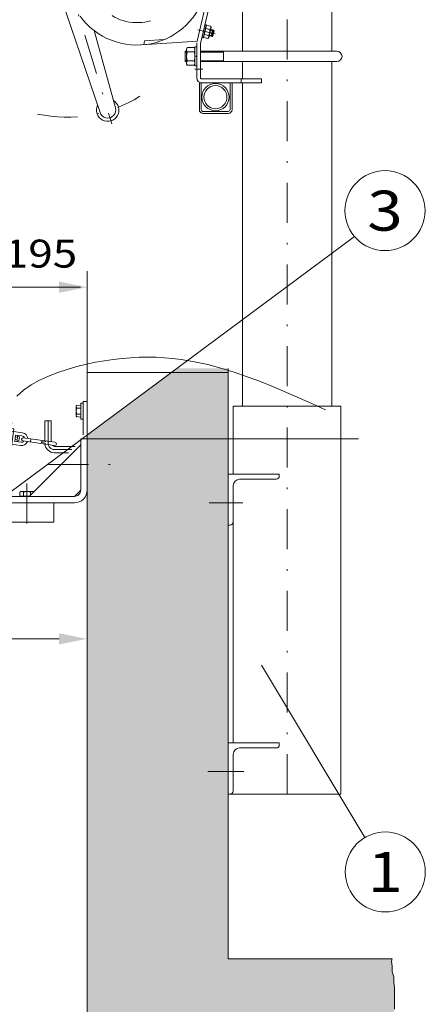
# Model space of a CAD drawing. Units: millimetres. Extents: x 0 to 210, y 0 to 297.
# Drawn here: x 140 to 165, y 123 to 184 of the extents above; entities that cross this region are included whole.
import ezdxf
from ezdxf.enums import TextEntityAlignment as Align

# ---------------------------------------------------------------- set-up
doc = ezdxf.new("R2010")
doc.units = ezdxf.units.MM
doc.header["$LTSCALE"] = 5
for name, pattern in [('AUSGEZOGEN', [0]), ('DASHDOT', [1, 0.5, -0.25, 0, -0.25]), ('DASHED', [0.75, 0.5, -0.25])]:
    doc.linetypes.add(name, pattern=pattern)
for name, color, linetype, true_color in [('Bemassung', 6, 'Continuous', 0xff00ff), ('Konstruktionslinien', 56, 'Continuous', 0x808000), ('Layer21', 56, 'Continuous', 0x808000), ('Layer22', 56, 'Continuous', 0x808000), ('Layer41', 1, 'Continuous', 0xff0000), ('Mittellinie', 56, 'Continuous', 0x808000), ('Schraffur', 96, 'Continuous', 0x008000), ('Verdeckte Kanten', 56, 'Continuous', 0x808000), ('Volllinie breit', 56, 'Continuous', 0x808000), ('Volllinie schmal', 96, 'Continuous', 0x008000), ('Zeichnungsrahmen', 9, 'Continuous', 0xc0c0c0)]:
    doc.layers.add(name, color=color, linetype=linetype, true_color=true_color)
doc.styles.add('Arial', font='arial.ttf')
doc.dimstyles.new('ISO-25', dxfattribs={"dimtxt": 2.5, "dimasz": 2.5, "dimexe": 1.25, "dimexo": 0.625, "dimtad": 1, "dimtxsty": 'Standard', "dimcen": 2.5, "dimadec": 0, "dimazin": 0, "dimtfac": 1, "dimtmove": 0, "dimatfit": 3, "dimfxl": 1, "dimarcsym": 0})

# ---------------------------------------------------------------- blocks, each defined once
blk = doc.blocks.new('TEMPFILE_003_nNn017')
at = {"layer": 'Volllinie schmal', "color": 56, "linetype": 'AUSGEZOGEN', "lineweight": 18, "true_color": 0x808000}
for p, q in [((152.778, 155.822), (152.778, 152.622)), ((155.978, 155.822), (152.778, 155.822)), ((155.978, 155.702), (155.978, 155.822)), ((153.098, 152.822), (153.098, 155.102)), ((153.498, 155.502), (155.778, 155.502)), ((152.778, 152.622), (152.898, 152.622))]:
    blk.add_line(p, q, dxfattribs=at)
for centre, radius, start, end in [((155.778, 155.702), 0.2, 270, 359.99999), ((153.498, 155.102), 0.4, 90, 179.99999), ((152.898, 152.822), 0.2, 270, 360)]:
    blk.add_arc(centre, radius, start, end, dxfattribs=at)
blk = doc.blocks.new('TEMPFILE_003_nNn018')
at = {"layer": 'Volllinie schmal', "color": 56, "linetype": 'AUSGEZOGEN', "lineweight": 18, "true_color": 0x808000}
for p, q in [((152.778, 139.022), (152.778, 135.822)), ((155.978, 139.022), (152.778, 139.022)), ((153.498, 138.702), (155.778, 138.702)), ((155.978, 138.902), (155.978, 139.022)), ((153.098, 136.022), (153.098, 138.302)), ((152.778, 135.822), (152.898, 135.822))]:
    blk.add_line(p, q, dxfattribs=at)
for centre, radius, start, end in [((153.498, 138.302), 0.4, 90, 179.99999), ((155.778, 138.902), 0.2, 270, 359.99999), ((152.898, 136.022), 0.2, 270, 360)]:
    blk.add_arc(centre, radius, start, end, dxfattribs=at)
blk = doc.blocks.new('Kran_500_nNn021')
at = {"layer": 'Mittellinie', "color": 56, "linetype": 'DASHDOT', "lineweight": 18, "true_color": 0x808000}
for p, q in [((156.464, 135.822), (156.464, 218.042)), ((142.336, 188.131), (145.521, 177.712)), ((150.892, 183.59), (151.972, 183.34)), ((150.695, 181.129), (151.196, 181.129))]:
    blk.add_line(p, q, dxfattribs=at)
at = {"layer": 'Mittellinie', "color": 56, "linetype": 'DASHED', "lineweight": 18, "true_color": 0x808000}
blk.add_line((153.59, 180.283), (153.59, 180.523), dxfattribs=at)
at = {"layer": 'Mittellinie', "color": 56, "linetype": 'DASHDOT', "lineweight": 18, "true_color": 0x808000}
blk.add_arc((142.704, 186.791), 8.66, 257.86198, 301.8241, dxfattribs=at)
at = {"layer": 'Verdeckte Kanten', "color": 56, "linetype": 'DASHED', "lineweight": 18, "true_color": 0x808000}
for p, q in [((147.517, 182.654), (147.561, 182.895)), ((147.561, 182.895), (148.777, 182.979))]:
    blk.add_line(p, q, dxfattribs=at)
blk.add_arc((147.091, 187.033), 3, 166.99999, 347, dxfattribs=at)
at = {"layer": 'Volllinie schmal', "color": 56, "linetype": 'AUSGEZOGEN', "lineweight": 18, "true_color": 0x808000}
for p, q in [((153.67, 182.249), (153.67, 192.626)), ((159.258, 182.249), (159.258, 192.626)), ((153.23, 192.11), (151.064, 182.728)), ((150.853, 182.88), (152.09, 188.239)), ((144.782, 178.422), (142.049, 186.485)), ((145.738, 178.714), (144.421, 183.536)), ((151.228, 183.081), (151.417, 183.9)), ((151.339, 183.918), (151.417, 183.9)), ((151.396, 183.675), (151.649, 183.616)), ((151.399, 183.822), (151.44, 183.866)), ((151.711, 183.75), (151.558, 183.087)), ((151.671, 183.577), (151.905, 183.523)), ((151.679, 183.613), (151.877, 183.568)), ((151.693, 183.808), (151.711, 183.75)), ((151.877, 183.568), (151.787, 183.178)), ((151.831, 183.205), (151.905, 183.523)), ((151.905, 183.523), (151.877, 183.568)), ((150.853, 182.88), (147.391, 182.643)), ((150.825, 180.563), (150.825, 182.784)), ((151.228, 183.081), (151.15, 183.099)), ((151.264, 183.101), (151.246, 183.159)), ((151.264, 183.101), (151.516, 183.043)), ((151.308, 183.292), (151.561, 183.234)), ((151.558, 183.087), (151.516, 183.043)), ((151.589, 183.224), (151.787, 183.178)), ((151.598, 183.259), (151.831, 183.205)), ((151.787, 183.178), (151.831, 183.205)), ((150.093, 182.249), (150.185, 182.249)), ((150.093, 182.249), (150.093, 181.609)), ((150.093, 182.199), (150.185, 182.199)), ((150.185, 182.409), (150.227, 182.483)), ((150.185, 181.449), (150.185, 182.409)), ((150.662, 182.483), (150.227, 182.483)), ((150.662, 182.206), (150.227, 182.206)), ((150.662, 182.483), (150.705, 182.409)), ((150.705, 182.529), (150.825, 182.529)), ((150.705, 182.529), (150.705, 181.329)), ((151.065, 180.563), (151.065, 182.729)), ((151.065, 182.249), (159.575, 182.249)), ((151.065, 182.199), (152.493, 182.199)), ((152.493, 181.609), (152.493, 182.249)), ((150.093, 181.659), (150.185, 181.659)), ((150.093, 181.609), (150.185, 181.609)), ((150.662, 181.652), (150.227, 181.652)), ((150.761, 181.929), (150.825, 181.929)), ((151.065, 181.659), (152.493, 181.659)), ((151.065, 181.609), (159.575, 181.609)), ((153.67, 180.523), (153.67, 181.609)), ((159.258, 160.062), (159.258, 181.609)), ((150.227, 181.375), (150.185, 181.449)), ((150.662, 181.375), (150.227, 181.375)), ((150.705, 181.449), (150.662, 181.375)), ((150.825, 181.329), (150.705, 181.329)), ((151.105, 180.523), (154.87, 180.523)), ((154.87, 180.283), (154.87, 180.523)), ((150.985, 180.283), (151.105, 180.283)), ((150.985, 180.283), (150.985, 178.603)), ((151.105, 180.283), (154.87, 180.283)), ((151.105, 180.283), (151.105, 178.603)), ((152.905, 180.283), (152.905, 178.603)), ((153.025, 180.283), (153.025, 178.603)), ((153.67, 160.062), (153.67, 180.283)), ((151.225, 178.483), (152.785, 178.483)), ((151.225, 178.363), (152.785, 178.363))]:
    blk.add_line(p, q, dxfattribs=at)
for radius in [0.848, 0.72]:
    blk.add_circle((151.99, 179.378), radius, dxfattribs=at)
for centre, radius, start, end in [((147.091, 187.033), 4.4, 216.02448, 347), ((151.955, 183.344), 0.65, 149.41205, 184.58795), ((151.558, 183.738), 0.174, 132.61575, 201.38425), ((151.001, 183.565), 0.65, 329.41205, 4.58795), ((151.531, 183.744), 0.174, 312.61575, 21.38425), ((151.426, 183.164), 0.174, 132.61575, 201.38425), ((151.399, 183.171), 0.174, 312.61575, 21.38425), ((150.43, 182.345), 0.245, 145.61574, 214.38425), ((151.102, 181.929), 0.917, 162.41205, 197.58795), ((150.459, 182.345), 0.245, 325.61575, 34.38424), ((149.787, 181.929), 0.917, 342.41205, 17.58795), ((159.575, 181.929), 0.32, 270, 90), ((150.43, 181.513), 0.245, 145.61574, 214.38425), ((150.459, 181.513), 0.245, 325.61575, 34.38424), ((150.761, 181.993), 0.064, 270, 0.00001), ((150.761, 181.865), 0.064, 0.00001, 90), ((151.105, 180.563), 0.28, 180, 270), ((151.105, 180.563), 0.04, 180, 270), ((145.26, 178.568), 0.7, 154.27875, 59.72124), ((145.26, 178.568), 0.5, 196.99998, 17.00002), ((151.225, 178.603), 0.24, 180, 270.00001), ((151.225, 178.603), 0.12, 180, 270.00001), ((152.785, 178.603), 0.24, 270.00001, 360), ((152.785, 178.603), 0.12, 270.00001, 360)]:
    blk.add_arc(centre, radius, start, end, dxfattribs=at)
blk = doc.blocks.new('WAHA_S_nNn045')
at = {"layer": 'Layer21', "color": 56, "linetype": 'AUSGEZOGEN', "lineweight": 18, "true_color": 0x808000}
for p, q in [((143.738, 160.354), (143.738, 158.281)), ((143.738, 160.354), (143.978, 160.354)), ((141.338, 159.154), (141.338, 157.901)), ((141.338, 159.154), (141.738, 159.154)), ((141.738, 159.154), (141.738, 157.845)), ((141.938, 157.554), (143.222, 157.554)), ((141.938, 157.154), (142.822, 157.154))]:
    blk.add_line(p, q, dxfattribs=at)
for radius, start in [(0.6, 185.29432), (0.2, 215.61906)]:
    blk.add_arc((141.938, 157.754), radius, start, 270, dxfattribs=at)
at = {"layer": 'Layer22', "color": 56, "linetype": 'AUSGEZOGEN', "lineweight": 18, "true_color": 0x808000}
for p, q in [((143.578, 160.128), (143.298, 160.094)), ((143.298, 160.094), (143.298, 159.414)), ((143.578, 160.254), (143.578, 159.254)), ((143.738, 160.254), (143.578, 160.254)), ((143.298, 159.414), (143.578, 159.379)), ((143.578, 159.941), (143.318, 159.941)), ((143.578, 159.567), (143.318, 159.567)), ((143.578, 159.254), (143.738, 159.254))]:
    blk.add_line(p, q, dxfattribs=at)
for centre, radius, start, end in [((143.528, 160.035), 0.23, 156.04034, 203.95965), ((144.19, 159.754), 0.892, 167.8878, 192.1122), ((143.528, 159.473), 0.23, 156.04034, 203.95965)]:
    blk.add_arc(centre, radius, start, end, dxfattribs=at)
at = {"layer": 'Layer41', "color": 1, "linetype": 'DASHDOT', "lineweight": 18, "true_color": 0xff0000}
for p, q in [((141.538, 159.154), (141.538, 157.754)), ((141.938, 157.354), (143.022, 157.354))]:
    blk.add_line(p, q, dxfattribs=at)
blk.add_arc((141.938, 157.754), 0.4, 180.00001, 270, dxfattribs=at)
blk = doc.blocks.new('KAH2_S_nNn046')
at = {"layer": 'Layer21', "color": 56, "linetype": 'AUSGEZOGEN', "lineweight": 18, "true_color": 0x808000}
for p, q in [((137.774, 158.866), (137.619, 157.757)), ((138.487, 158.766), (137.774, 158.866)), ((138.003, 159.198), (137.997, 159.158)), ((138.057, 159.01), (138.043, 158.909)), ((138.521, 159.004), (138.065, 159.068)), ((138.549, 159.202), (138.093, 159.266)), ((138.289, 158.794), (138.133, 157.685)), ((138.549, 159.202), (138.27, 157.221)), ((138.747, 159.174), (138.468, 157.193)), ((138.719, 158.976), (139.174, 158.912)), ((138.747, 159.174), (139.202, 159.11)), ((139.166, 158.854), (139.152, 158.753)), ((139.27, 159.019), (139.265, 158.98)), ((138.267, 158.635), (137.792, 158.702)), ((138.239, 158.437), (138.041, 158.465)), ((138.109, 158.658), (138.086, 158.499)), ((138.685, 158.738), (139.398, 158.638)), ((138.884, 158.71), (138.728, 157.601)), ((138.839, 158.393), (138.997, 158.371)), ((138.861, 158.552), (139.337, 158.485)), ((139.02, 158.53), (138.997, 158.371)), ((139.398, 158.638), (139.243, 157.529)), ((139.376, 158.479), (139.931, 158.401)), ((139.507, 158.259), (139.451, 157.863)), ((139.507, 158.259), (139.903, 158.203)), ((139.64, 158.2), (139.747, 158.155)), ((138.332, 157.657), (137.619, 157.757)), ((138.156, 157.843), (137.68, 157.91)), ((137.851, 157.541), (137.865, 157.642)), ((138.184, 158.041), (137.986, 158.069)), ((137.997, 157.865), (138.02, 158.024)), ((138.53, 157.629), (139.243, 157.529)), ((138.75, 157.76), (139.225, 157.693)), ((138.772, 157.918), (138.931, 157.896)), ((138.908, 157.737), (138.931, 157.896)), ((139.265, 157.687), (139.819, 157.609)), ((139.451, 157.863), (139.847, 157.807)), ((139.595, 157.955), (139.477, 157.972)), ((139.62, 158.131), (139.501, 158.147)), ((139.71, 157.897), (139.595, 157.883)), ((139.747, 158.155), (139.71, 157.897)), ((139.96, 157.892), (141.941, 157.614)), ((139.988, 158.09), (141.969, 157.812)), ((140.463, 158.024), (140.435, 157.826)), ((141.138, 157.868), (141.127, 157.789)), ((141.127, 157.789), (141.365, 157.756)), ((141.138, 157.868), (141.376, 157.835)), ((141.365, 157.756), (141.357, 157.696)), ((141.384, 157.894), (141.376, 157.835)), ((137.747, 157.375), (137.752, 157.415)), ((138.27, 157.221), (137.815, 157.285)), ((138.298, 157.419), (137.843, 157.483)), ((138.468, 157.193), (138.924, 157.129)), ((138.496, 157.391), (138.952, 157.327)), ((138.96, 157.385), (138.974, 157.486)), ((139.014, 157.197), (139.02, 157.237))]:
    blk.add_line(p, q, dxfattribs=at)
for centre, radius, start, end in [((137.964, 158.92), 0.08, 261.99999, 352), ((138.076, 159.147), 0.08, 172.00001, 232), ((138.082, 159.186), 0.08, 82.00001, 172.00001), ((137.978, 159.021), 0.08, 352, 52), ((139.245, 158.843), 0.08, 112.00001, 171.99999), ((139.191, 159.031), 0.08, 352, 82), ((139.186, 158.991), 0.08, 292.00001, 351.99999), ((139.231, 158.742), 0.08, 171.99999, 262.00001), ((139.599, 158.178), 0.103, 146.47416, 197.52585), ((139.534, 158.188), 0.103, 326.47414, 17.52584), ((139.875, 158.005), 0.2, 22, 82.00001), ((139.875, 158.005), 0.4, 6.47751, 82.00001), ((137.786, 157.653), 0.08, 352, 82.00001), ((139.053, 157.475), 0.08, 82, 171.99999), ((139.562, 157.915), 0.103, 146.47416, 197.52585), ((139.872, 158.006), 0.397, 159.07677, 184.92323), ((139.497, 157.924), 0.103, 326.47414, 17.52584), ((139.225, 158.097), 0.397, 339.07677, 4.92323), ((139.875, 158.005), 0.4, 261.99999, 337.52249), ((139.875, 158.005), 0.2, 261.99999, 322), ((139.974, 157.991), 0.1, 82.00001, 261.99999), ((141.955, 157.713), 0.1, 261.99999, 82.00001), ((137.826, 157.364), 0.08, 171.99999, 261.99999), ((137.831, 157.404), 0.08, 112.00001, 171.99999), ((137.772, 157.552), 0.08, 292, 352), ((138.935, 157.208), 0.08, 262.00001, 352.00001), ((139.039, 157.374), 0.08, 171.99999, 232), ((138.941, 157.248), 0.08, 352.00001, 51.99999)]:
    blk.add_arc(centre, radius, start, end, dxfattribs=at)
at = {"layer": 'Zeichnungsrahmen', "color": 56, "linetype": 'AUSGEZOGEN', "lineweight": 18, "true_color": 0x808000}
for p, q in [((137.856, 158.41), (137.823, 158.173)), ((137.997, 158.148), (137.823, 158.173)), ((138.03, 158.386), (137.856, 158.41)), ((137.986, 158.069), (138.041, 158.465)), ((138.21, 158.356), (138.047, 158.379)), ((138.624, 158.302), (138.426, 158.33)), ((138.964, 158.335), (138.833, 158.354)), ((138.901, 158.175), (138.985, 158.308)), ((138.936, 157.96), (138.901, 158.175)), ((138.178, 158.127), (138.015, 158.15)), ((138.591, 158.065), (138.393, 158.093)), ((138.778, 157.958), (138.908, 157.939))]:
    blk.add_line(p, q, dxfattribs=at)
for centre, radius, start, end in [((138.392, 158.214), 0.382, 154.41205, 189.58795), ((138.139, 158.424), 0.102, 137.61574, 206.38425), ((137.833, 158.292), 0.382, 334.41205, 9.58795), ((138.134, 158.425), 0.102, 317.61575, 26.38425), ((138.961, 158.312), 0.024, 352.00001, 82), ((138.09, 158.081), 0.102, 137.61574, 206.38425), ((138.086, 158.082), 0.102, 317.61575, 26.38425), ((138.912, 157.963), 0.024, 262.00001, 352.00001)]:
    blk.add_arc(centre, radius, start, end, dxfattribs=at)
blk = doc.blocks.new('M120KR_002_nNn051')
at = {"layer": 'Volllinie breit', "color": 7, "linetype": 'AUSGEZOGEN', "lineweight": 18}
for p, q in [((139.838, 154.722), (139.779, 154.689)), ((139.779, 154.689), (139.779, 154.443)), ((139.838, 154.722), (140.598, 154.722)), ((139.998, 154.689), (139.998, 154.443)), ((140.437, 154.689), (140.437, 154.51)), ((140.598, 154.722), (140.631, 154.704)), ((139.779, 154.443), (140.37, 154.443)), ((139.838, 154.443), (139.838, 154.422))]:
    blk.add_line(p, q, dxfattribs=at)
for centre, radius, start, end in [((139.889, 154.528), 0.194, 55.61575, 124.38425), ((140.218, 153.997), 0.726, 72.41205, 107.58795), ((140.547, 154.528), 0.194, 64.57399, 124.38423)]:
    blk.add_arc(centre, radius, start, end, dxfattribs=at)
blk = doc.blocks.new('*D53')
at = {"layer": 'Bemassung', "linetype": 'AUSGEZOGEN', "lineweight": 18, "true_color": 0xff00ff}
for points in [[(130.618, 145.522), (132.368, 145.172), (132.368, 145.872)], [(143.978, 145.522), (142.228, 145.872), (142.228, 145.172)]]:
    blk.add_hatch(color=6, dxfattribs=at).paths.add_polyline_path(points, flags=0)
at = {"layer": 'Bemassung', "color": 6, "linetype": 'AUSGEZOGEN', "lineweight": 18, "true_color": 0xff00ff}
for p, q in [((130.618, 146.499), (130.618, 144.522)), ((143.978, 146.987), (143.978, 144.522)), ((142.228, 145.522), (132.368, 145.522))]:
    blk.add_line(p, q, dxfattribs=at)
at = {"layer": 'Bemassung', "color": 6, "linetype": 'AUSGEZOGEN', "lineweight": 18, "true_color": 0xff00ff, "style": 'Arial', "width": 1.035837}
blk.add_text('335', height=1.75, dxfattribs=at).set_placement((135.188, 146.747), (139.408, 146.747), align=Align.FIT)
blk = doc.blocks.new('*D59')
at = {"layer": 'Bemassung', "linetype": 'AUSGEZOGEN', "lineweight": 18, "true_color": 0xff00ff}
for points in [[(136.218, 167.5), (137.968, 167.15), (137.968, 167.85)], [(143.978, 167.5), (142.228, 167.85), (142.228, 167.15)]]:
    blk.add_hatch(color=6, dxfattribs=at).paths.add_polyline_path(points, flags=0)
at = {"layer": 'Bemassung', "color": 6, "linetype": 'AUSGEZOGEN', "lineweight": 18, "true_color": 0xff00ff}
for p, q in [((136.218, 154.953), (136.218, 168.5)), ((143.978, 162.164), (143.978, 168.5)), ((142.228, 167.5), (137.968, 167.5)), ((142.228, 167.5), (143.557, 167.5))]:
    blk.add_line(p, q, dxfattribs=at)
at = {"layer": 'Bemassung', "color": 6, "linetype": 'AUSGEZOGEN', "lineweight": 18, "true_color": 0xff00ff, "style": 'Arial', "width": 1.124202}
blk.add_text('195', height=1.75, dxfattribs=at).set_placement((138.777, 168.725), (143.357, 168.725), align=Align.FIT)

msp = doc.modelspace()

# ---------------------------------------------------------------- hatches: boundary and pattern name
at = {"layer": 'Schraffur', "linetype": 'AUSGEZOGEN', "lineweight": 18, "true_color": 0x008000}
h = msp.add_hatch(dxfattribs=at)
h.set_pattern_fill('MegaCAD_A-BET2', color=96, scale=0.5, style=0)
h.set_pattern_definition([(70, (0, 0), (-3.21394, 3.83022), [0.5, -4.5]), (130, (0, 0), (-4.92404, -0.86824), [0.5, -4.5]), (10, (-0.3214, 0.383), (1.7101, 4.69846), [0.5, -4.5]), (45, (0, 0), (-0.905866, 3.38074), [0.25, -3.25]), (105, (0, 0), (-3.38074, 0.905867), [0.25, -3.25]), (-15, (-0.0647, 0.2415), (2.474874, 2.474873), [0.25, -3.25]), (119, (2.5, 0), (-3.929076, -0.23422), [0, -3.65, 0, -3.45, 0, -3.85]), (57, (0, 1.5), (-1.403347, 2.521035), [0, -2.55, 0, -2.45, 0, -2.65]), (23, (1, 2.5), (0.413874, 1.968174), [0, -2.35, 0, -2.15, 0, -2.55])])
h.paths.add_polyline_path([(146.94973, 77.52154), (147.24467, 77.52154), (147.63461, 77.52154), (148.07329, 77.52154), (148.46323, 77.52154), (148.95066, 77.52154), (149.24312, 77.61915), (149.58432, 77.71676), (149.87677, 77.86317), (150.21797, 77.96079), (150.51043, 78.0584), (150.80289, 78.20481), (151.14409, 78.40003), (151.48529, 78.49765), (151.82648, 78.49765), (152.77798, 78.49765), (152.77798, 117.5291), (162.29019, 117.5291), (162.32019, 117.76942), (162.36487, 118.12735), (162.36487, 118.48527), (162.27551, 118.8432), (162.27551, 119.20112), (162.27551, 119.51431), (162.32019, 119.82749), (162.32019, 120.18542), (162.36487, 120.54335), (162.54361, 120.81179), (162.76702, 121.12497), (162.94575, 121.39342), (163.03512, 121.7066), (163.0798, 122.01979), (163.16917, 122.37772), (163.16917, 122.73564), (163.16917, 123.04883), (163.16917, 123.40675), (163.16917, 123.71994), (163.12449, 124.03312), (163.12449, 124.39105), (163.03512, 124.70423), (163.03512, 125.06216), (162.99044, 125.37534), (163.03431, 125.5291), (152.77798, 125.5291), (152.77798, 137.22237), (152.77798, 154.02237), (152.77798, 162.42236), (149.57763, 162.42236), (143.97798, 158.26125), (143.97798, 156.42236), (143.97798, 83.65869), (140.23132, 83.65869)], flags=0)
h.paths.add_polyline_path([(136.80717, 83.65869), (135.23969, 82.75342), (135.0395, 83.1001), (135.35776, 83.28386), (135.14142, 83.65869), (87.93089, 83.65869), (88.07096, 83.37819), (88.31468, 83.18297), (88.55839, 82.98775), (88.8021, 82.79252), (89.09456, 82.64611), (89.38702, 82.45089), (89.67947, 82.20686), (89.97193, 82.06044), (90.26439, 81.96283), (90.60559, 81.91403), (91.04427, 81.86522), (91.43421, 81.86522), (91.8729, 81.86522), (92.40907, 81.86522), (92.75027, 81.86522), (93.23769, 81.86522), (93.62764, 81.86522), (94.01758, 81.86522), (94.40752, 81.86522), (94.79746, 81.86522), (95.13866, 81.86522), (95.57735, 81.86522), (96.01603, 81.86522), (96.40597, 81.86522), (96.79592, 81.86522), (97.18586, 81.86522), (97.5758, 81.81642), (97.96574, 81.76761), (98.35568, 81.76761), (98.69688, 81.7188), (98.98934, 81.62119), (99.37928, 81.52358), (99.72048, 81.47478), (100.06168, 81.47478), (100.35414, 81.37717), (100.74408, 81.37717), (101.03653, 81.23075), (101.57271, 81.08433), (101.96265, 80.88911), (102.30385, 80.84031), (102.69379, 80.69389), (103.08373, 80.49867), (103.66864, 80.40106), (104.00984, 80.40106), (104.39978, 80.40106), (104.74098, 80.40106), (105.22841, 80.40106), (105.6671, 80.40106), (106.05704, 80.40106), (106.44698, 80.40106), (106.83692, 80.40106), (107.22686, 80.40106), (107.61681, 80.40106), (108.00675, 80.44986), (108.44543, 80.54747), (108.83538, 80.64508), (109.22532, 80.64508), (109.664, 80.64508), (110.15143, 80.64508), (110.49263, 80.64508), (110.93131, 80.59628), (111.27251, 80.59628), (111.61371, 80.59628), (111.95491, 80.59628), (112.29611, 80.59628), (112.88102, 80.59628), (113.31971, 80.59628), (113.70965, 80.59628), (114.09959, 80.59628), (114.44079, 80.59628), (114.83073, 80.54747), (115.22068, 80.49867), (115.56188, 80.30345), (115.90307, 80.30345), (116.19553, 80.20584), (116.53673, 80.10822), (117.02416, 80.10822), (117.36536, 80.05942), (117.70656, 80.01061), (117.99901, 79.913), (118.29147, 79.81539), (118.63267, 79.81539), (119.02261, 79.81539), (119.36381, 79.81539), (119.70501, 79.81539), (120.33867, 79.81539), (120.72861, 79.81539), (121.31352, 79.66898), (121.70346, 79.62017), (122.0934, 79.62017), (122.48335, 79.62017), (122.82455, 79.52256), (123.26323, 79.52256), (123.70192, 79.47375), (124.09186, 79.47375), (124.43306, 79.42495), (124.77426, 79.22973), (125.06671, 79.13212), (125.5054, 79.03451), (125.8466, 78.88809), (126.23654, 78.88809), (126.57774, 78.88809), (126.96768, 78.74167), (127.55259, 78.54645), (127.94254, 78.44884), (128.23499, 78.30242), (128.57619, 78.25362), (128.91739, 78.20481), (129.25859, 78.15601), (129.59979, 78.00959), (130.03847, 77.96079), (130.47716, 78.00959), (130.81836, 78.0584), (131.15956, 78.0584), (131.5495, 78.0584), (132.03693, 78.0584), (132.42687, 78.0584), (132.76807, 78.0584), (133.10927, 78.1072), (133.45047, 78.15601), (133.79167, 78.15601), (134.13286, 78.15601), (134.47406, 78.15601), (135.01023, 78.15601), (135.35143, 78.15601), (135.69263, 78.20481), (136.03383, 78.25362), (136.37503, 78.25362), (136.81372, 78.20481), (137.20366, 78.20481), (137.5936, 78.20481), (137.98354, 78.20481), (138.47097, 78.20481), (138.90965, 78.20481), (139.34834, 78.15601), (139.78702, 77.96079), (140.32319, 77.76556), (140.66439, 77.76556), (140.95685, 77.61915), (141.24931, 77.52154), (141.59051, 77.52154), (141.98045, 77.52154), (142.41913, 77.52154), (143.00405, 77.42393), (143.49147, 77.42393), (143.83267, 77.42393), (144.17387, 77.42393), (144.61256, 77.42393), (144.95376, 77.42393), (145.3437, 77.47273), (145.6849, 77.52154), (146.0261, 77.52154), (146.41604, 77.52154), (146.75724, 77.52154), (146.94973, 77.52154), (140.23132, 83.65869)], flags=0)

# ---------------------------------------------------------------- linework, layer by layer
at = {"layer": 'Konstruktionslinien', "color": 96, "linetype": 'AUSGEZOGEN', "lineweight": 18, "true_color": 0x008000}
for q in [(152.77798, 162.42236), (163.03431, 125.5291)]:
    msp.add_line((152.77798, 125.5291), q, dxfattribs=at)
at = {"layer": 'Layer41', "color": 2, "linetype": 'DASHDOT', "lineweight": 18, "true_color": 0xffff00}
msp.add_lwpolyline([(139.58641, 160.68982), (140.01237, 161.05978), (140.48895, 161.38996), (141.00766, 161.68301), (141.56002, 161.9416), (142.13755, 162.16839), (142.73176, 162.36603), (143.33417, 162.53718), (143.93629, 162.68451), (144.50181, 162.8045), (145.05999, 162.9055), (145.61141, 162.98764), (146.15665, 163.05105), (146.69628, 163.09587), (147.23088, 163.12222), (147.76103, 163.13023), (148.28731, 163.12003), (148.8103, 163.09175), (149.33058, 163.04553), (149.84871, 162.98149), (150.68123, 162.84154), (151.51006, 162.65975), (152.33556, 162.44029), (153.15812, 162.18735), (153.9781, 161.90511), (154.79586, 161.59777), (155.61178, 161.26949), (156.42622, 160.92448), (157.23956, 160.56691), (158.05216, 160.20097), (158.86439, 159.83085)], dxfattribs=at)
at = {"layer": 'Mittellinie', "color": 1, "linetype": 'DASHDOT', "lineweight": 18, "true_color": 0xff0000}
for p, q in [((141.56196, 156.42236), (145.45747, 156.42236)), ((140.21821, 155.23779), (140.21821, 152.16748))]:
    msp.add_line(p, q, dxfattribs=at)
at = {"layer": 'Mittellinie', "color": 56, "linetype": 'DASHDOT', "lineweight": 18, "true_color": 0x808000}
for p, q in [((153.68989, 154.02237), (151.59164, 154.02237)), ((153.75758, 137.22237), (151.52395, 137.22237))]:
    msp.add_line(p, q, dxfattribs=at)
at = {"layer": 'Volllinie breit', "color": 96, "linetype": 'AUSGEZOGEN', "lineweight": 18, "true_color": 0x008000}
msp.add_line((143.97798, 162.16369), (143.97798, 113.15674), dxfattribs=at)
at = {"layer": 'Volllinie breit', "color": 7, "linetype": 'AUSGEZOGEN', "lineweight": 18}
for p, q in [((143.57759, 157.65088), (140.34907, 154.42236)), ((143.57759, 158.02197), (143.57759, 154.82178)), ((143.57759, 158.02197), (143.97798, 158.02197)), ((143.57759, 154.82178), (143.17817, 154.42236)), ((131.09809, 154.02197), (143.17817, 154.02197)), ((135.17817, 154.42236), (143.17817, 154.42236)), ((141.8979, 154.02197), (141.8979, 152.82178)), ((131.09809, 152.82178), (141.8979, 152.82178))]:
    msp.add_line(p, q, dxfattribs=at)
at = {"layer": 'Volllinie breit', "color": 1, "linetype": 'AUSGEZOGEN', "lineweight": 18, "true_color": 0xff0000}
msp.add_line((143.97798, 158.02197), (160.91878, 158.02197), dxfattribs=at)
at = {"layer": 'Volllinie breit', "color": 7, "linetype": 'AUSGEZOGEN', "lineweight": 18}
for radius in [0.4, 0.8]:
    msp.add_arc((143.17817, 154.82178), radius, 269.9999907, 359.9999975, dxfattribs=at)
at = {"layer": 'Volllinie schmal', "color": 56, "linetype": 'AUSGEZOGEN', "lineweight": 18, "true_color": 0x808000}
for p, q in [((151.2382, 183.07884), (151.42774, 183.89723)), ((151.40688, 183.67249), (151.65942, 183.61376)), ((151.45114, 183.86355), (151.70386, 183.8052)), ((151.72148, 183.74694), (151.56804, 183.08456)), ((151.68168, 183.57486), (151.83744, 183.53857)), ((151.69005, 183.61082), (151.80977, 183.58287)), ((151.80977, 183.58287), (151.71965, 183.1932)), ((151.76376, 183.22081), (151.83744, 183.53857)), ((151.83744, 183.53857), (151.80977, 183.58287)), ((151.2382, 183.07884), (151.16024, 183.09706)), ((151.27376, 183.09876), (151.52657, 183.04012)), ((151.31821, 183.28989), (151.57074, 183.23147)), ((151.59965, 183.22105), (151.71965, 183.1932)), ((151.60809, 183.25682), (151.76376, 183.22081)), ((151.71965, 183.1932), (151.76376, 183.22081)), ((153.09797, 160.06236), (153.09797, 155.82237)), ((159.82997, 160.06236), (153.09797, 160.06236)), ((159.82997, 135.82237), (159.82997, 160.06236)), ((153.09797, 152.82237), (153.09797, 139.02237)), ((159.82997, 135.82237), (152.77798, 135.82237))]:
    msp.add_line(p, q, dxfattribs=at)
at = {"layer": 'Volllinie schmal', "color": 96, "linetype": 'AUSGEZOGEN', "lineweight": 18, "true_color": 0x008000}
for p, q in [((160.67195, 170.66657), (138.22659, 153.98739)), ((143.97798, 162.16369), (152.77798, 162.16369)), ((161.31223, 133.10062), (154.87309, 143.8732))]:
    msp.add_line(p, q, dxfattribs=at)
msp.add_lwpolyline([(163.03431, 125.5291), (162.99044, 125.37534), (163.03512, 125.06216), (163.03512, 124.70423), (163.12449, 124.39105), (163.12449, 124.03312), (163.16917, 123.71994), (163.16917, 123.40675), (163.16917, 123.04883), (163.16917, 122.73564), (163.16917, 122.37772)], dxfattribs=at)
for centre in [(162.57722, 172.28523), (162.59489, 130.95474)]:
    msp.add_circle(centre, 2.5, dxfattribs=at)
at = {"layer": 'Volllinie schmal', "color": 56, "linetype": 'AUSGEZOGEN', "lineweight": 18, "true_color": 0x808000}
for centre in [(151.54197, 183.74183), (151.40912, 183.16819)]:
    msp.add_arc(centre, 0.1738, 312.571736, 21.3402457, dxfattribs=at)

# ---------------------------------------------------------------- block references
for name in ['Kran_500_nNn021', 'WAHA_S_nNn045', 'KAH2_S_nNn046', 'TEMPFILE_003_nNn017', 'M120KR_002_nNn051', 'TEMPFILE_003_nNn018']:
    msp.add_blockref(name, (0, 0))

# ---------------------------------------------------------------- texts
at = {"layer": 'Volllinie schmal', "color": 96, "linetype": 'AUSGEZOGEN', "lineweight": 18, "true_color": 0x008000, "style": 'Arial', "width": 1.136598}
for s, p, p2 in [('3', (161.47472, 171.03523), (163.67972, 171.03523)), ('1', (161.49239, 129.70474), (163.69739, 129.70474))]:
    msp.add_text(s, height=2.5, dxfattribs=at).set_placement(p, p2, align=Align.FIT)

# ---------------------------------------------------------------- dimensions: what is measured, and where the dimension line sits
at = {"layer": 'Bemassung', "color": 6, "linetype": 'AUSGEZOGEN', "lineweight": 18, "true_color": 0xff00ff}
dim = msp.add_linear_dim(base=(136.21817, 167.5), p1=(143.97798, 162.16369), p2=(136.21817, 154.9534), angle=180, text='195', dimstyle='ISO-25', override={"dimtxt": 1.75, "dimasz": 1.75, "dimexe": 1.25, "dimgap": 0.25, "dimtad": 1, "dimjust": 3, "dimdec": 2, "dimlfac": 25, "dimzin": 8, "dimtxsty": 'Arial', "dimsah": 1, "dimclrd": 6, "dimclre": 6, "dimclrt": 6, "dimadec": 2}, dxfattribs=at)
dim.commit()
dim.dimension.update_dxf_attribs({"geometry": '*D59', "text_midpoint": (141.06702, 169.6), "dimtype": 160})
dim = msp.add_linear_dim(base=(130.61762, 145.52217), p1=(143.97798, 146.98682), p2=(130.61762, 146.49854), angle=180, text='335', dimstyle='ISO-25', override={"dimtxt": 1.75, "dimasz": 1.75, "dimexe": 1.25, "dimgap": 0.25, "dimtad": 1, "dimjust": 0, "dimdec": 2, "dimlfac": 25, "dimzin": 8, "dimtxsty": 'Arial', "dimsah": 1, "dimclrd": 6, "dimclre": 6, "dimclrt": 6, "dimadec": 2}, dxfattribs=at)
dim.commit()
dim.dimension.update_dxf_attribs({"geometry": '*D53', "text_midpoint": (137.2978, 147.62217)})

doc.saveas('drawing.dxf')
